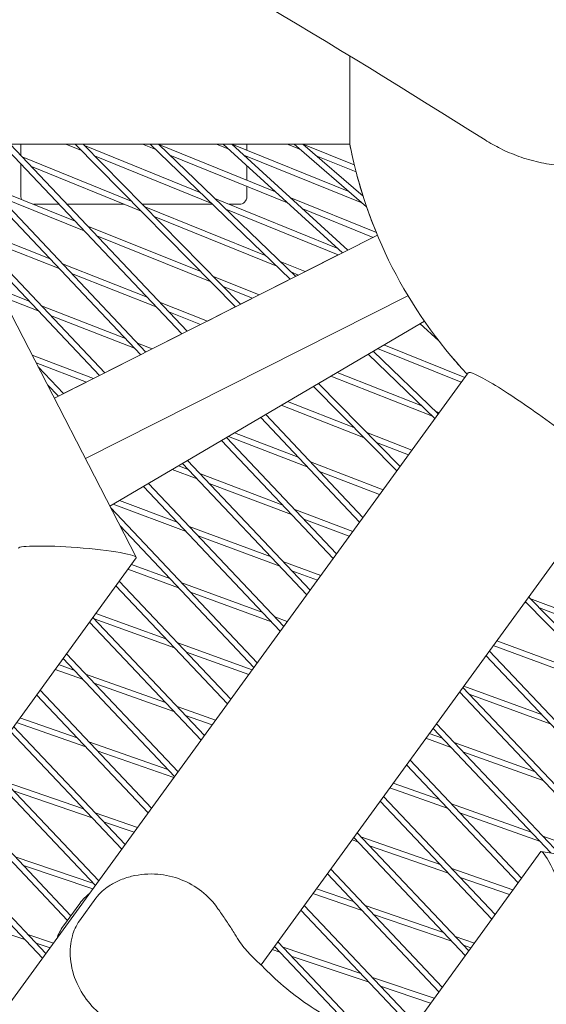
# Model space of a CAD drawing. Units: millimetres. Extents: x -4811 to 3814, y -4632 to 3814.
# Drawn here: x 885 to 1025, y 1255 to 1516 of the extents above; entities that cross this region are included whole.
import ezdxf

# ---------------------------------------------------------------- set-up
doc = ezdxf.new("R2010")
doc.units = ezdxf.units.MM
doc.linetypes.add('STRICHPUNKT', pattern=[25.4, 12.7, -6.35, 0, -6.35])
doc.layers.add('DNA Tower XL.03', color=252, linetype='Continuous', plot=False)
doc.layers.add('SICHER-MIN', color=7, linetype='STRICHPUNKT')

msp = doc.modelspace()

# ---------------------------------------------------------------- linework, layer by layer
at = {"layer": 'DNA Tower XL.03', "color": 7, "linetype": 'Continuous', "lineweight": 0}
for p, q in [((972.3256, 1506.5639, 5876.7607), (972.3256, 1483.1381, 5876.7607)), ((972.3256, 1483.1381, 5876.7607), (761.3719, 1483.1381, 5876.7607)), ((905.885, 1421.6472, 5876.7607), (847.7862, 1483.1381, 5876.7607)), ((907.2817, 1422.353, 5876.7607), (849.8499, 1483.1381, 5876.7607)), ((916.8109, 1427.1685, 5876.7607), (863.9289, 1483.1381, 5876.7607)), ((918.2077, 1427.8743, 5876.7607), (865.9925, 1483.1381, 5876.7607)), ((927.7369, 1432.6898, 5876.7607), (880.0715, 1483.1381, 5876.7607)), ((929.1336, 1433.3956, 5876.7607), (882.1352, 1483.1381, 5876.7607)), ((885, 1483.1381, 5876.7607), (885, 1480.1061, 5876.7607)), ((896.9298, 1483.1381, 5876.7607), (901.0649, 1481.4554, 5876.7607)), ((941.947, 1439.8707, 5876.7607), (899.4105, 1483.1381, 5876.7607)), ((943.3523, 1440.5809, 5876.7607), (901.514, 1483.1381, 5876.7607)), ((901.9173, 1482.7279, 5876.7607), (932.7939, 1470.1626, 5876.7607)), ((917.3162, 1483.1381, 5876.7607), (920.8072, 1481.7239, 5876.7607)), ((956.5497, 1447.25, 5876.7607), (919.3409, 1483.1381, 5876.7607)), ((957.9675, 1447.9665, 5876.7607), (921.5016, 1483.1381, 5876.7607)), ((921.6396, 1483.0051, 5876.7607), (952.6496, 1470.4424, 5876.7607)), ((936.9227, 1483.1381, 5876.7607), (940.1963, 1481.8176, 5876.7607)), ((970.3855, 1454.2418, 5876.7607), (938.7505, 1483.1381, 5876.7607)), ((971.8175, 1454.9654, 5876.7607), (940.9747, 1483.1381, 5876.7607)), ((941.0082, 1483.1075, 5876.7607), (972.0664, 1470.5784, 5876.7607)), ((955.7346, 1483.1381, 5876.7607), (959.1007, 1481.7854, 5876.7607)), ((976.7926, 1466.4933, 5876.7607), (957.5356, 1483.1381, 5876.7607)), ((975.8741, 1469.2699, 5876.7607), (959.8295, 1483.1381, 5876.7607)), ((959.8922, 1483.0839, 5876.7607), (973.5404, 1477.599, 5876.7607)), ((972.3256, 1483.1383, 5876.7607), (972.3256, 1483.1382, 5876.7607)), ((972.3256, 1483.1382, 5876.7607), (972.3256, 1483.1382, 5876.7607)), ((885.3189, 1479.7686, 5876.7607), (914.2777, 1468.0155, 5876.7607)), ((904.5711, 1480.0285, 5876.7607), (935.6985, 1467.3611, 5876.7607)), ((924.5328, 1480.2146, 5876.7607), (955.8335, 1467.5341, 5876.7607)), ((944.1796, 1480.2107, 5876.7607), (975.5754, 1467.5454, 5876.7607)), ((963.3877, 1480.0626, 5876.7607), (973.9918, 1475.801, 5876.7607)), ((885, 1477.922, 5876.7607), (885, 1474.907, 5876.7607)), ((887.7997, 1477.1429, 5876.7607), (916.9257, 1465.3219, 5876.7607)), ((876.6967, 1471.809, 5876.7607), (899.385, 1462.697, 5876.7607)), ((879.1579, 1469.2041, 5876.7607), (901.8462, 1460.0921, 5876.7607)), ((936.5317, 1468.6415, 5876.7607), (969.1559, 1455.3651, 5876.7607)), ((956.6463, 1468.8233, 5876.7607), (979.3883, 1459.6101, 5876.7607)), ((895.1888, 1467.1382, 5876.7607), (888.3267, 1467.1382, 5876.7607)), ((912.4505, 1467.1382, 5876.7607), (897.2525, 1467.1382, 5876.7607)), ((935.9296, 1467.1382, 5876.7607), (917.2436, 1467.1382, 5876.7607)), ((917.7776, 1466.595, 5876.7607), (950.0892, 1453.4812, 5876.7607)), ((939.4363, 1465.8401, 5876.7607), (969.2931, 1453.6898, 5876.7607)), ((943, 1467.1382, 5876.7607), (940.2258, 1467.1382, 5876.7607)), ((959.8302, 1465.915, 5876.7607), (978.51, 1458.3474, 5876.7607)), ((920.4257, 1463.9015, 5876.7607), (952.987, 1450.6863, 5876.7607)), ((870.2578, 1461.5387, 5876.7607), (892.7386, 1452.6464, 5876.7607)), ((902.7106, 1461.3614, 5876.7607), (932.634, 1449.3438, 5876.7607)), ((872.6914, 1458.963, 5876.7607), (895.1722, 1450.0707, 5876.7607)), ((979.6689, 1458.9331, 5876.7607), (893.9131, 1415.5973, 5876.7607)), ((905.1718, 1458.7565, 5876.7607), (935.2599, 1446.6727, 5876.7607)), ((971.8121, 1454.9704, 5876.7607), (978.5016, 1458.3509, 5876.7607)), ((978.5016, 1458.3509, 5876.7607), (971.8121, 1454.9704, 5876.7607)), ((953.8197, 1451.9671, 5876.7607), (960.5105, 1449.2516, 5876.7607)), ((960.5021, 1449.255, 5876.7607), (969.2847, 1453.6932, 5876.7607)), ((969.2847, 1453.6932, 5876.7607), (960.5021, 1449.255, 5876.7607)), ((864.9165, 1450.1067, 5876.7607), (887.1953, 1441.4281, 5876.7607)), ((896.0337, 1451.343, 5876.7607), (918.5145, 1442.4506, 5876.7607)), ((867.3233, 1447.5593, 5876.7607), (889.6022, 1438.8807, 5876.7607)), ((898.4673, 1448.7673, 5876.7607), (920.9481, 1439.8749, 5876.7607)), ((936.1098, 1447.9478, 5876.7607), (948.2679, 1443.0649, 5876.7607)), ((948.2595, 1443.0683, 5876.7607), (956.5445, 1447.2551, 5876.7607)), ((956.5445, 1447.2551, 5876.7607), (948.2595, 1443.0683, 5876.7607)), ((956.7174, 1449.1722, 5876.7607), (958.7339, 1448.3538, 5876.7607)), ((957.9623, 1447.9715, 5876.7607), (958.7255, 1448.3572, 5876.7607)), ((958.7255, 1448.3572, 5876.7607), (957.9623, 1447.9715, 5876.7607)), ((938.7357, 1445.2767, 5876.7607), (946.4856, 1442.1643, 5876.7607)), ((987.7882, 1442.8683, 5876.7607), (902.1448, 1399.5894, 5876.7607)), ((943.3472, 1440.586, 5876.7607), (946.4772, 1442.1677, 5876.7607)), ((946.4772, 1442.1677, 5876.7607), (943.3472, 1440.586, 5876.7607)), ((880.8354, 1441.0289, 5876.7607), (915.6344, 1373.3567, 5876.7607)), ((890.4609, 1440.156, 5876.7607), (912.7398, 1431.4774, 5876.7607)), ((921.8096, 1441.1472, 5876.7607), (934.5223, 1436.1187, 5876.7607)), ((934.5138, 1436.1221, 5876.7607), (941.9419, 1439.8758, 5876.7607)), ((941.9419, 1439.8758, 5876.7607), (934.5138, 1436.1221, 5876.7607)), ((892.8677, 1437.6086, 5876.7607), (915.1466, 1428.93, 5876.7607)), ((924.2432, 1438.5715, 5876.7607), (932.7317, 1435.2139, 5876.7607)), ((908.6432, 1386.9521, 5876.7607), (992.136, 1436.1171, 5876.7607)), ((929.1287, 1433.4008, 5876.7607), (932.7232, 1435.2173, 5876.7607)), ((932.7232, 1435.2173, 5876.7607), (929.1287, 1433.4008, 5876.7607)), ((990.8093, 1435.3359, 5876.7607), (991.3025, 1435.1357, 5876.7607)), ((995.9434, 1430.8966, 5876.7607), (990.9759, 1435.434, 5876.7607)), ((919.8452, 1428.7095, 5876.7607), (927.732, 1432.695, 5876.7607)), ((927.732, 1432.695, 5876.7607), (919.8452, 1428.7095, 5876.7607)), ((916.0053, 1430.2053, 5876.7607), (919.8538, 1428.7062, 5876.7607)), ((979.731, 1428.8124, 5876.7607), (1001.9454, 1419.8908, 5876.7607)), ((981.363, 1429.7734, 5876.7607), (1002.8546, 1421.1421, 5876.7607)), ((888.0234, 1427.0508, 5876.7607), (904.2561, 1420.824, 5876.7607)), ((907.2769, 1422.3582, 5876.7607), (916.8061, 1427.1737, 5876.7607)), ((916.8061, 1427.1737, 5876.7607), (907.2769, 1422.3582, 5876.7607)), ((994.9287, 1410.2332, 5876.7607), (977.2069, 1427.326, 5876.7607)), ((995.819, 1411.4585, 5876.7607), (978.5485, 1428.1161, 5876.7607)), ((889.0525, 1425.0494, 5876.7607), (902.4488, 1419.9107, 5876.7607)), ((896.3558, 1416.8317, 5876.7607), (889.6031, 1423.9787, 5876.7607)), ((1003.7518, 1422.377, 5876.7607), (880.6655, 1252.9634, 5876.7607)), ((904.2475, 1420.8273, 5876.7607), (905.8801, 1421.6524, 5876.7607)), ((905.8801, 1421.6524, 5876.7607), (904.2475, 1420.8273, 5876.7607)), ((967.3487, 1421.5211, 5876.7607), (994.2634, 1410.8749, 5876.7607)), ((968.9874, 1422.486, 5876.7607), (991.4282, 1413.6094, 5876.7607)), ((894.959, 1416.1259, 5876.7607), (892.0675, 1419.1863, 5876.7607)), ((896.3509, 1416.8369, 5876.7607), (902.4402, 1419.914, 5876.7607)), ((902.4402, 1419.914, 5876.7607), (896.3509, 1416.8369, 5876.7607)), ((984.7954, 1396.2859, 5876.7607), (962.6859, 1418.7753, 5876.7607)), ((985.6893, 1397.5162, 5876.7607), (964.0182, 1419.5598, 5876.7607)), ((893.9099, 1415.6034, 5876.7607), (894.9542, 1416.1311, 5876.7607)), ((894.9542, 1416.1311, 5876.7607), (893.9099, 1415.6034, 5876.7607)), ((954.1372, 1413.7414, 5876.7607), (976.0121, 1405.2202, 5876.7607)), ((955.7826, 1414.7103, 5876.7607), (973.4472, 1407.8291, 5876.7607)), ((974.944, 1382.7265, 5876.7607), (948.6776, 1410.5265, 5876.7607)), ((975.841, 1383.9612, 5876.7607), (950.0035, 1411.3072, 5876.7607)), ((995.0911, 1412.1606, 5876.7607), (996.0527, 1411.7802, 5876.7607)), ((968.8238, 1374.3029, 5876.7607), (939.6315, 1405.1997, 5876.7607)), ((940.0923, 1405.471, 5876.7607), (961.0498, 1397.4319, 5876.7607)), ((941.7444, 1406.4438, 5876.7607), (958.669, 1399.9517, 5876.7607)), ((976.8562, 1406.5011, 5876.7607), (988.8288, 1401.8373, 5876.7607)), ((967.9268, 1373.0682, 5876.7607), (938.3056, 1404.4189, 5876.7607)), ((979.4211, 1403.8922, 5876.7607), (987.9172, 1400.5826, 5876.7607)), ((926.8685, 1397.6841, 5876.7607), (929.4459, 1396.7107, 5876.7607)), ((960.9096, 1363.4099, 5876.7607), (927.9336, 1398.3113, 5876.7607)), ((961.8067, 1364.6446, 5876.7607), (929.2595, 1399.0921, 5876.7607)), ((961.9057, 1398.7101, 5876.7607), (981.184, 1391.3151, 5876.7607)), ((925.2096, 1396.7073, 5876.7607), (931.8015, 1394.2176, 5876.7607)), ((932.6546, 1395.4988, 5876.7607), (954.5455, 1387.2307, 5876.7607)), ((964.2865, 1396.1903, 5876.7607), (980.2711, 1390.0587, 5876.7607)), ((953.8925, 1353.7516, 5876.7607), (917.5616, 1392.2037, 5876.7607)), ((954.7895, 1354.9863, 5876.7607), (918.8875, 1392.9845, 5876.7607)), ((935.0101, 1393.0057, 5876.7607), (956.9011, 1384.7376, 5876.7607)), ((1042.5846, 1394.1633, 5876.7607), (948.7758, 1265.0466, 5876.7607)), ((947.7724, 1345.328, 5876.7607), (908.8806, 1386.4905, 5876.7607)), ((909.4849, 1387.4477, 5876.7607), (928.8636, 1380.2418, 5876.7607)), ((911.1507, 1388.4287, 5876.7607), (926.5325, 1382.7089, 5876.7607)), ((957.7542, 1386.0188, 5876.7607), (973.1196, 1380.2154, 5876.7607)), ((946.8753, 1344.0933, 5876.7607), (911.345, 1381.6981, 5876.7607)), ((929.7139, 1381.526, 5876.7607), (951.4185, 1373.4551, 5876.7607)), ((960.1098, 1383.5257, 5876.7607), (972.2055, 1378.9572, 5876.7607)), ((932.0449, 1379.0588, 5876.7607), (953.7496, 1370.9879, 5876.7607)), ((915.622, 1373.1951, 5876.7607), (848.7144, 1281.1047, 5876.7607)), ((914.3478, 1371.4413, 5876.7607), (924.5722, 1367.6986, 5876.7607)), ((954.5999, 1372.2721, 5876.7607), (964.6368, 1368.5399, 5876.7607)), ((913.431, 1370.1796, 5876.7607), (926.8794, 1365.2566, 5876.7607)), ((956.931, 1369.805, 5876.7607), (963.7214, 1367.2799, 5876.7607)), ((939.8581, 1334.435, 5876.7607), (910.2379, 1365.7846, 5876.7607)), ((940.7552, 1335.6697, 5876.7607), (911.135, 1367.0193, 5876.7607)), ((927.727, 1366.5437, 5876.7607), (949.2502, 1358.6649, 5876.7607)), ((930.0342, 1364.1018, 5876.7607), (951.5574, 1356.223, 5876.7607)), ((1018.7613, 1361.3734, 5876.7607), (1019.3287, 1361.1591, 5876.7607)), ((1047.1443, 1332.8655, 5876.7607), (1018.9129, 1361.5821, 5876.7607)), ((1047.5311, 1334.6116, 5876.7607), (1019.8068, 1362.8124, 5876.7607)), ((1020.1672, 1362.4458, 5876.7607), (1051.1085, 1350.7595, 5876.7607)), ((904.8957, 1358.4316, 5876.7607), (923.529, 1351.7175, 5876.7607)), ((1022.6746, 1359.8954, 5876.7607), (1050.7807, 1349.2799, 5876.7607)), ((932.841, 1324.7767, 5876.7607), (903.2208, 1356.1263, 5876.7607)), ((933.738, 1326.0114, 5876.7607), (904.1178, 1357.361, 5876.7607)), ((904.4666, 1356.9918, 5876.7607), (925.8131, 1349.3001, 5876.7607)), ((952.4049, 1357.5101, 5876.7607), (955.737, 1356.2903, 5876.7607)), ((954.7121, 1355.0682, 5876.7607), (954.8203, 1355.0286, 5876.7607)), ((926.6579, 1350.5901, 5876.7607), (946.4215, 1343.4687, 5876.7607)), ((1010.4329, 1349.9103, 5876.7607), (1041.8856, 1338.2146, 5876.7607)), ((1011.3483, 1351.1702, 5876.7607), (1039.4057, 1340.7371, 5876.7607)), ((926.7209, 1316.3531, 5876.7607), (897.1007, 1347.7027, 5876.7607)), ((928.9419, 1348.1727, 5876.7607), (945.5034, 1342.2051, 5876.7607)), ((1042.3788, 1311.3544, 5876.7607), (1008.4841, 1347.228, 5876.7607)), ((1042.7707, 1313.1236, 5876.7607), (1009.3811, 1348.4627, 5876.7607)), ((895.0299, 1344.8525, 5876.7607), (899.0907, 1343.4124, 5876.7607)), ((925.8238, 1315.1184, 5876.7607), (896.2036, 1346.468, 5876.7607)), ((894.1105, 1343.5871, 5876.7607), (901.3523, 1341.0187, 5876.7607)), ((902.1943, 1342.3116, 5876.7607), (923.3686, 1334.8021, 5876.7607)), ((904.4559, 1339.918, 5876.7607), (925.6302, 1332.4085, 5876.7607)), ((918.8066, 1305.4601, 5876.7607), (889.1864, 1336.8097, 5876.7607)), ((919.7037, 1306.6948, 5876.7607), (890.0835, 1338.0444, 5876.7607)), ((1039.3127, 1297.5143, 5876.7607), (1001.4669, 1337.5697, 5876.7607)), ((1039.7046, 1299.2836, 5876.7607), (1002.364, 1338.8044, 5876.7607)), ((1002.6036, 1339.1343, 5876.7607), (1023.284, 1331.564, 5876.7607)), ((1004.068, 1337.0009, 5876.7607), (1025.5912, 1329.1221, 5876.7607)), ((926.4723, 1333.7014, 5876.7607), (936.6918, 1330.0769, 5876.7607)), ((883.8314, 1329.4392, 5876.7607), (902.212, 1323.0236, 5876.7607)), ((884.7522, 1330.7065, 5876.7607), (899.9723, 1325.3941, 5876.7607)), ((928.7338, 1331.3077, 5876.7607), (935.7724, 1328.8115, 5876.7607)), ((1028.1735, 1294.4028, 5876.7607), (995.3468, 1329.1461, 5876.7607)), ((911.7895, 1295.8018, 5876.7607), (882.1693, 1327.1514, 5876.7607)), ((912.6865, 1297.0365, 5876.7607), (883.0663, 1328.3861, 5876.7607)), ((993.4428, 1326.5255, 5876.7607), (996.9549, 1325.26, 5876.7607)), ((1025.7363, 1294.7981, 5876.7607), (994.4498, 1327.9114, 5876.7607)), ((903.0514, 1324.3194, 5876.7607), (924.058, 1316.9872, 5876.7607)), ((992.5248, 1325.2619, 5876.7607), (999.239, 1322.8426, 5876.7607)), ((1000.0838, 1324.1326, 5876.7607), (1021.4302, 1316.4409, 5876.7607)), ((905.2911, 1321.9489, 5876.7607), (925.6289, 1314.8502, 5876.7607)), ((1002.3678, 1321.7152, 5876.7607), (1023.7142, 1314.0235, 5876.7607)), ((905.6694, 1287.3782, 5876.7607), (876.0492, 1318.7278, 5876.7607)), ((1017.9498, 1288.1382, 5876.7607), (988.3297, 1319.4878, 5876.7607)), ((904.7723, 1286.1435, 5876.7607), (875.1521, 1317.4931, 5876.7607)), ((1017.0528, 1286.9035, 5876.7607), (987.4326, 1318.2531, 5876.7607)), ((880.8232, 1313.675, 5876.7607), (901.6668, 1306.5155, 5876.7607)), ((983.8673, 1313.346, 5876.7607), (996.2024, 1308.9713, 5876.7607)), ((883.0418, 1311.3269, 5876.7607), (903.8853, 1304.1675, 5876.7607)), ((982.9479, 1312.0805, 5876.7607), (998.464, 1306.5777, 5876.7607)), ((898.2634, 1278.1314, 5876.7607), (869.032, 1309.0695, 5876.7607)), ((1010.0356, 1277.2452, 5876.7607), (980.4154, 1308.5948, 5876.7607)), ((1010.9327, 1278.4799, 5876.7607), (981.3125, 1309.8295, 5876.7607)), ((897.3663, 1276.8967, 5876.7607), (868.1349, 1307.8348, 5876.7607)), ((904.7219, 1305.4661, 5876.7607), (915.9972, 1301.5932, 5876.7607)), ((999.306, 1307.8706, 5876.7607), (1020.4803, 1300.361, 5876.7607)), ((1001.5676, 1305.4769, 5876.7607), (1022.7419, 1297.9674, 5876.7607)), ((906.9404, 1303.1181, 5876.7607), (915.075, 1300.3239, 5876.7607)), ((1003.9155, 1268.8216, 5876.7607), (974.2953, 1300.1712, 5876.7607)), ((890.738, 1266.8269, 5876.7607), (861.1178, 1298.1765, 5876.7607)), ((891.635, 1268.0616, 5876.7607), (862.0148, 1299.4112, 5876.7607)), ((972.958, 1298.3305, 5876.7607), (974.4693, 1297.803, 5876.7607)), ((1003.0184, 1267.5869, 5876.7607), (973.3983, 1298.9365, 5876.7607)), ((975.3086, 1299.0988, 5876.7607), (996.3153, 1291.7666, 5876.7607)), ((1023.584, 1299.2603, 5876.7607), (1038.5255, 1293.9612, 5876.7607)), ((977.5483, 1296.7283, 5876.7607), (998.555, 1289.3961, 5876.7607)), ((985.4132, 1243.3554, 5876.7607), (1023.0434, 1295.1489, 5876.7607)), ((1023.1932, 1295.2106, 5876.7607), (1098.3068, 1283.0267, 5876.7607)), ((883.4584, 1293.8008, 5876.7607), (904.1432, 1286.8093, 5876.7607)), ((885.6564, 1291.4745, 5876.7607), (904.1131, 1285.2361, 5876.7607)), ((996.8983, 1259.1633, 5876.7607), (967.2782, 1290.5129, 5876.7607)), ((999.3944, 1290.6919, 5876.7607), (1015.6762, 1285.0089, 5876.7607)), ((996.0013, 1257.9286, 5876.7607), (966.3811, 1289.2782, 5876.7607)), ((1001.6341, 1288.3214, 5876.7607), (1014.7555, 1283.7415, 5876.7607)), ((963.479, 1285.2839, 5876.7607), (973.3628, 1281.8889, 5876.7607)), ((904.9203, 1282.7783, 5876.7607), (900.584, 1276.8099, 5876.7607)), ((962.5568, 1284.0146, 5876.7607), (975.5813, 1279.5409, 5876.7607)), ((896.2894, 1275.4145, 5876.7607), (900.6257, 1281.3829, 5876.7607)), ((988.9841, 1248.2703, 5876.7607), (959.3639, 1279.6199, 5876.7607)), ((989.8812, 1249.505, 5876.7607), (960.261, 1280.8546, 5876.7607)), ((976.4179, 1280.8395, 5876.7607), (997.2615, 1273.68, 5876.7607)), ((865.4791, 1278.6595, 5876.7607), (886.0095, 1271.8314, 5876.7607)), ((978.6365, 1278.4915, 5876.7607), (999.48, 1271.332, 5876.7607)), ((886.8408, 1273.1358, 5876.7607), (893.6712, 1270.8641, 5876.7607)), ((1000.3166, 1272.6306, 5876.7607), (1005.4115, 1270.8806, 5876.7607)), ((889.0188, 1270.8306, 5876.7607), (892.7462, 1269.5909, 5876.7607)), ((951.7469, 1269.1359, 5876.7607), (953.7745, 1268.4506, 5876.7607)), ((973.3293, 1247.7541, 5876.7607), (952.3468, 1269.9616, 5876.7607)), ((976.7674, 1246.2993, 5876.7607), (953.2438, 1271.1963, 5876.7607)), ((954.6084, 1269.7521, 5876.7607), (975.2932, 1262.7606, 5876.7607)), ((1002.5351, 1270.2826, 5876.7607), (1004.4893, 1269.6114, 5876.7607)), ((956.8064, 1267.4258, 5876.7607), (977.4911, 1260.4344, 5876.7607)), ((978.3251, 1261.7359, 5876.7607), (994.7371, 1256.1886, 5876.7607)), ((980.523, 1259.4096, 5876.7607), (993.8135, 1254.9174, 5876.7607))]:
    msp.add_line(p, q, dxfattribs=at)
at = {"layer": 'DNA Tower XL.03', "color": 7, "linetype": 'Continuous', "lineweight": 0, "extrusion": (0, 0, -1)}
for centre, radius, start, end in [((-1095, 1507.1382, -5876.7607), 125, 317.069534, 348.930575), ((-1095, 1507.1382, -5876.7607), 125, 346.330962, 348.930488), ((-1095, 1507.1382, -5876.7607), 125, 342.365358, 345.481228), ((-887, 1469.1382, -5876.7607), 2, 338.979899, 0.000002), ((-943, 1469.1382, -5876.7607), 2, 180.000002, 270.000002), ((-1095, 1507.1382, -5876.7607), 125, 337.652388, 341.024782), ((-1095, 1507.1382, -5876.7607), 125, 317.06953, 322.415347)]:
    msp.add_arc(centre, radius, start, end, dxfattribs=at)
at = {"layer": 'DNA Tower XL.03', "color": 7, "linetype": 'Continuous', "lineweight": 0}
for centre, major_axis, ratio, start_param, end_param in [((945, 1507.1382, 5876.7607), (0, 38), 0.000001, -2.31144108, -2.25438655), ((945, 1507.1382, 5876.7607), (0, 38), 0.000001, -2.38669193, -2.37075671), ((945, 1507.1382, 5876.7607), (0, 38), 0.000001, -2.65541938, -2.46834698), ((945, 1507.1382, 5876.7607), (0, -38), 0.000001, 0.00020733, 0.38542346), ((1023.1682, 1408.2702, 5876.7607), (-19.4164, 14.1068), 0.08715575, -1.57079633, 0), ((1023.1682, 1408.2702, 5876.7607), (19.4164, -14.1068), 0.08715575, 0, 1.57079633), ((899.9317, 1374.4818, 5876.7607), (-15.7213, 1.2078), 0.09144451, -1.56377101, -0.0562126), ((1029.1157, 1280.6242, 5876.7607), (6.0069, -14.5786), 0.09144451, 1.56377101, 3.19780526)]:
    msp.add_ellipse(centre, major_axis=major_axis, ratio=ratio, start_param=start_param, end_param=end_param, dxfattribs=at)
at = {"layer": 'DNA Tower XL.03', "color": 7, "linetype": 'Continuous', "lineweight": 0, "extrusion": (0, 0, -1)}
for centre, major_axis, ratio, start_param, end_param in [((885, 1507.1382, 5876.7607), (0, -38), 0.000001, 0.00036566, 0.55860159), ((899.9317, 1374.4818, 5876.7607), (-15.7213, 1.2078), 0.09144451, 1.56377101, 3.19780526)]:
    msp.add_ellipse(centre, major_axis=major_axis, ratio=ratio, start_param=start_param, end_param=end_param, dxfattribs=at)
at = {"layer": 'DNA Tower XL.03', "color": 7, "linetype": 'Continuous', "lineweight": 0}
for points, knots in [([(1008.2536, 1484.2482, 5876.7607), (967.3932, 1510.1307, 5876.7607), (926.3223, 1534.4237, 5876.7607), (843.8236, 1579.8076, 5876.7607), (802.3959, 1600.8985, 5876.7607), (719.2454, 1639.8611, 5876.7607), (677.5227, 1657.7328, 5876.7607), (593.8404, 1690.2457, 5876.7607), (551.8809, 1704.887, 5876.7607), (467.7795, 1730.9323, 5876.7607), (425.6376, 1742.3364, 5876.7607), (383.4297, 1752.1204, 5876.7607)], [5.972591852, 5.972591852, 5.972591852, 5.972591852, 6.0113252, 6.0113252, 6.050058548, 6.050058548, 6.088791896, 6.088791896, 6.127525244, 6.127525244, 6.166258592, 6.166258592, 6.166258592, 6.166258592]), ([(1008.2536, 1484.2482, 5876.7607), (1009.6213, 1483.3821, 5876.7607), (1011.0082, 1482.609, 5876.7607), (1013.8851, 1481.1879, 5876.7607), (1015.5106, 1480.4923, 5876.7607), (1018.9216, 1479.2754, 5876.7607), (1020.7073, 1478.7541, 5876.7607), (1024.3521, 1477.9251, 5876.7607), (1026.2119, 1477.6171, 5876.7607), (1029.9072, 1477.2177, 5876.7607), (1031.7425, 1477.126, 5876.7607), (1035.2801, 1477.126, 5876.7607), (1037.1461, 1477.2177, 5876.7607), (1040.9748, 1477.6171, 5876.7607), (1042.9376, 1477.9251, 5876.7607), (1046.8593, 1478.7541, 5876.7607), (1048.8192, 1479.2754, 5876.7607), (1052.6369, 1480.4923, 5876.7607), (1054.4947, 1481.1879, 5876.7607), (1058.0122, 1482.6792, 5876.7607), (1059.8347, 1483.5441, 5876.7607), (1063.4983, 1485.4992, 5876.7607), (1065.3393, 1486.5894, 5876.7607), (1068.941, 1488.9503, 5876.7607), (1070.7026, 1490.2215, 5876.7607), (1074.0615, 1492.8695, 5876.7607), (1075.659, 1494.2464, 5876.7607), (1078.621, 1497.0022, 5876.7607), (1080.1225, 1498.5086, 5876.7607), (1083.0631, 1501.7217, 5876.7607), (1084.5021, 1503.4283, 5876.7607), (1087.2355, 1506.9617, 5876.7607), (1088.5306, 1508.7891, 5876.7607), (1090.072, 1511.1611, 5876.7607), (1090.4104, 1511.6959, 5876.7607), (1090.7402, 1512.23, 5876.7607)], [166.77515336, 166.77515336, 166.77515336, 166.77515336, 172.35030153, 172.35030153, 178.50549128, 178.50549128, 184.66068103, 184.66068103, 190.81587078, 190.81587078, 196.97106053, 196.97106053, 203.12625028, 203.12625028, 209.28144003, 209.28144003, 215.43662978, 215.43662978, 221.59181952, 221.59181952, 227.74710711, 227.74710711, 233.9023947, 233.9023947, 240.05768229, 240.05768229, 246.21296988, 246.21296988, 252.36837514, 252.36837514, 258.5237804, 258.5237804, 264.67918566, 264.67918566, 266.4671921, 266.4671921, 266.4671921, 266.4671921]), ([(937.3322, 1280.0033, 5876.7607), (936.1288, 1281.7456, 5876.7607), (934.6469, 1283.315, 5876.7607), (931.3062, 1285.9243, 5876.7607), (929.4896, 1286.9525, 5876.7607), (925.5472, 1288.5049, 5876.7607), (923.4283, 1288.9848, 5876.7607), (918.9947, 1289.3409, 5876.7607), (916.6586, 1289.1565, 5876.7607), (913.2754, 1288.3204, 5876.7607), (912.1694, 1287.9515, 5876.7607), (910.1614, 1287.067, 5876.7607), (909.2523, 1286.5842, 5876.7607), (907.1648, 1285.1968, 5876.7607), (905.9611, 1284.2108, 5876.7607), (904.9203, 1282.7783, 5876.7607)], [0, 0, 0, 0, 5.16989913, 5.16989913, 10.23822534, 10.23822534, 15.60841365, 15.60841365, 21.54524721, 21.54524721, 24.48692947, 24.48692947, 26.94459959, 26.94459959, 30.26107233, 30.26107233, 30.26107233, 30.26107233]), ([(941.8059, 1273.2646, 5876.7607), (941.5227, 1273.7292, 5876.7607), (941.2344, 1274.1868, 5876.7607), (940.6515, 1275.0931, 5876.7607), (940.3571, 1275.5415, 5876.7607), (939.7636, 1276.4349, 5876.7607), (939.4645, 1276.88, 5876.7607), (938.8623, 1277.7702, 5876.7607), (938.5593, 1278.2153, 5876.7607), (937.9492, 1279.1075, 5876.7607), (937.642, 1279.5547, 5876.7607), (937.3322, 1280.0033, 5876.7607)], [0, 0, 0, 0, 1.62697458, 1.62697458, 3.25394916, 3.25394916, 4.88092374, 4.88092374, 6.50789832, 6.50789832, 8.1348729, 8.1348729, 8.1348729, 8.1348729]), ([(913.75, 1247.7112, 5876.7607), (911.7341, 1248.3703, 5876.7607), (909.7778, 1249.3405, 5876.7607), (906.2667, 1251.7305, 5876.7607), (904.7038, 1253.1365, 5876.7607), (901.9402, 1256.3684, 5876.7607), (900.7915, 1258.1777, 5876.7607), (898.9767, 1262.2062, 5876.7607), (898.3749, 1264.4145, 5876.7607), (898.0782, 1267.7807, 5876.7607), (898.0717, 1268.8746, 5876.7607), (898.265, 1270.9126, 5876.7607), (898.4249, 1271.8414, 5876.7607), (899.0516, 1274.085, 5876.7607), (899.6057, 1275.4634, 5876.7607), (900.584, 1276.8099, 5876.7607)], [-30.23875943, -30.23875943, -30.23875943, -30.23875943, -24.94846957, -24.94846957, -19.73779438, -19.73779438, -14.22751503, -14.22751503, -8.22002205, -8.22002205, -5.39677087, -5.39677087, -3.11730682, -3.11730682, 0, 0, 0, 0]), ([(949.0372, 1264.7791, 5876.7607), (948.5107, 1265.3275, 5876.7607), (947.9932, 1265.8041, 5876.7607), (946.9888, 1266.7365, 5876.7607), (946.5015, 1267.19, 5876.7607), (945.548, 1268.1474, 5876.7607), (945.082, 1268.6505, 5876.7607), (944.1556, 1269.7629, 5876.7607), (943.6949, 1270.3731, 5876.7607), (942.7628, 1271.7255, 5876.7607), (942.2915, 1272.4677, 5876.7607), (941.8059, 1273.2646, 5876.7607)], [1.71294901, 1.71294901, 1.71294901, 1.71294901, 4.86365446, 4.86365446, 8.01435991, 8.01435991, 11.16506536, 11.16506536, 14.3157708, 14.3157708, 17.46647625, 17.46647625, 17.46647625, 17.46647625]), ([(984.2407, 1243.7342, 5876.7607), (981.4704, 1244.5429, 5876.7607), (978.7439, 1245.4914, 5876.7607), (973.4313, 1247.6536, 5876.7607), (970.8454, 1248.8673, 5876.7607), (965.8646, 1251.5317, 5876.7607), (963.47, 1252.9822, 5876.7607), (958.9152, 1256.0776, 5876.7607), (956.7552, 1257.7221, 5876.7607), (952.697, 1261.1556, 5876.7607), (950.7985, 1262.9445, 5876.7607), (949.0372, 1264.7791, 5876.7607)], [32.28847024, 32.28847024, 32.28847024, 32.28847024, 42.15963759, 42.15963759, 52.03080494, 52.03080494, 61.90197229, 61.90197229, 71.77313965, 71.77313965, 81.644307, 81.644307, 81.644307, 81.644307])]:
    msp.add_open_spline(points, degree=3, knots=knots, dxfattribs=at)
for points in [[(903.2508, 1284.0494, 5876.7607), (902.3402, 1283.3482, 5876.7607), (901.4325, 1282.4935, 5876.7607), (900.6257, 1281.3829, 5876.7607)], [(894.5221, 1272.0353, 5876.7607), (894.9271, 1273.1421, 5876.7607), (895.4715, 1274.2887, 5876.7607), (896.2894, 1275.4145, 5876.7607)]]:
    msp.add_open_spline(points, degree=3, dxfattribs=at)
at = {"layer": 'SICHER-MIN', "color": 7}
msp.add_circle((0, 0), 3813.9253, dxfattribs=at)

doc.saveas('drawing.dxf')
